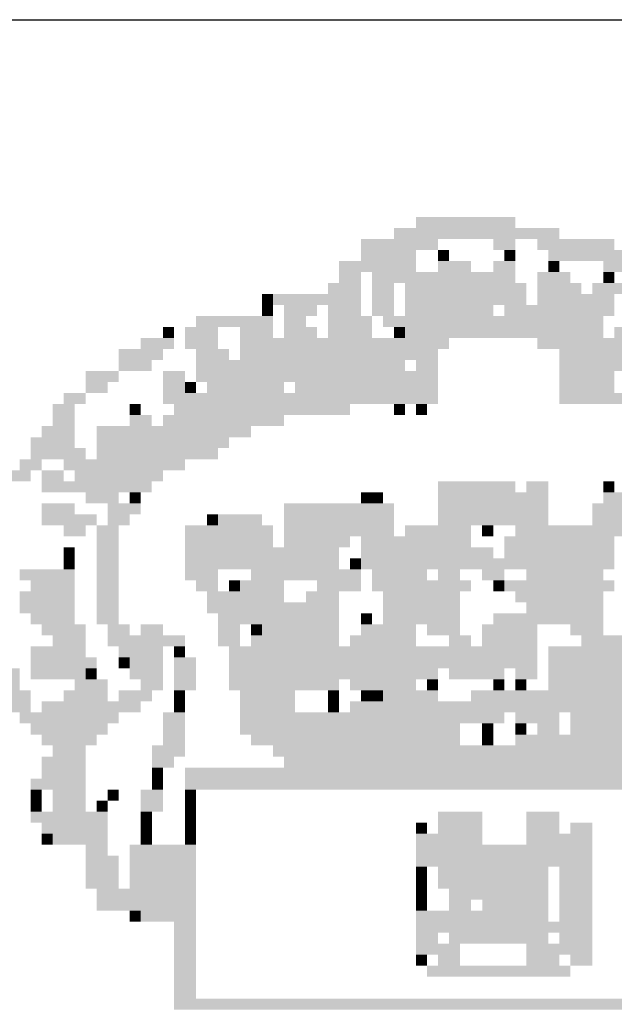
# Model space of a CAD drawing. Extents: x 340046 to 356180, y 3331148 to 3357831.
# Drawn here: x 354059 to 354074, y 3357230 to 3357256 of the extents above; entities that cross this region are included whole.
import ezdxf

# ---------------------------------------------------------------- set-up
doc = ezdxf.new("R2010")
doc.units = 0
doc.header["$LTSCALE"] = 10
doc.header["$MEASUREMENT"] = 0
doc.linetypes.add('LIN0', pattern=[0])
doc.layers.add('AMBI_PERFIL', color=2, linetype='LIN0')
doc.layers.add('AMBI_SELOLING', color=9, linetype='CONTINUOUS')

msp = doc.modelspace()

# ---------------------------------------------------------------- linework, layer by layer
at = {"layer": 'AMBI_PERFIL', "color": 40}
for points in [[(354069.036, 3357250.879), (354070.206, 3357250.879), (354069.036, 3357250.587), (354070.206, 3357250.587)], [(354070.206, 3357250.879), (354071.669, 3357250.879), (354070.206, 3357250.587), (354071.669, 3357250.587)], [(354068.451, 3357250.587), (354072.84, 3357250.587), (354068.451, 3357250.294), (354072.84, 3357250.294)], [(354067.573, 3357250.294), (354069.621, 3357250.294), (354067.573, 3357250.002), (354069.621, 3357250.002)], [(354071.084, 3357250.294), (354071.669, 3357250.294), (354071.084, 3357250.002), (354071.669, 3357250.002)], [(354072.254, 3357250.294), (354074.303, 3357250.294), (354072.254, 3357250.002), (354074.303, 3357250.002)], [(354067.573, 3357250.002), (354069.036, 3357250.002), (354067.573, 3357249.709), (354069.036, 3357249.709)], [(354069.621, 3357250.002), (354069.914, 3357250.002), (354069.621, 3357249.709), (354069.914, 3357249.709)], [(354071.377, 3357250.002), (354071.669, 3357250.002), (354071.377, 3357249.709), (354071.669, 3357249.709)], [(354072.547, 3357250.002), (354074.595, 3357250.002), (354072.547, 3357249.709), (354074.595, 3357249.709)], [(354066.988, 3357249.709), (354069.036, 3357249.709), (354066.988, 3357249.416), (354069.036, 3357249.416)], [(354069.621, 3357249.709), (354070.499, 3357249.709), (354069.621, 3357249.416), (354070.499, 3357249.416)], [(354071.084, 3357249.709), (354071.669, 3357249.709), (354071.084, 3357249.416), (354071.669, 3357249.416)], [(354072.547, 3357249.709), (354072.84, 3357249.709), (354072.547, 3357249.416), (354072.84, 3357249.416)], [(354074.01, 3357249.709), (354074.888, 3357249.709), (354074.01, 3357249.416), (354074.888, 3357249.416)], [(354066.988, 3357249.416), (354067.573, 3357249.416), (354066.988, 3357249.124), (354067.573, 3357249.124)], [(354067.865, 3357249.416), (354071.669, 3357249.416), (354067.865, 3357249.124), (354071.669, 3357249.124)], [(354072.254, 3357249.416), (354073.132, 3357249.416), (354072.254, 3357249.124), (354073.132, 3357249.124)], [(354074.01, 3357249.416), (354074.303, 3357249.416), (354074.01, 3357249.124), (354074.303, 3357249.124)], [(354066.695, 3357249.124), (354067.573, 3357249.124), (354066.695, 3357248.831), (354067.573, 3357248.831)], [(354067.865, 3357249.124), (354068.451, 3357249.124), (354067.865, 3357248.831), (354068.451, 3357248.831)], [(354068.743, 3357249.124), (354071.962, 3357249.124), (354068.743, 3357248.831), (354071.962, 3357248.831)], [(354072.254, 3357249.124), (354073.425, 3357249.124), (354072.254, 3357248.831), (354073.425, 3357248.831)], [(354073.717, 3357249.124), (354074.595, 3357249.124), (354073.717, 3357248.831), (354074.595, 3357248.831)], [(354064.939, 3357248.831), (354065.232, 3357248.831), (354064.939, 3357248.539), (354065.232, 3357248.539)], [(354065.232, 3357248.831), (354067.573, 3357248.831), (354065.232, 3357248.539), (354067.573, 3357248.539)], [(354067.865, 3357248.831), (354068.451, 3357248.831), (354067.865, 3357248.539), (354068.451, 3357248.539)], [(354068.743, 3357248.831), (354071.962, 3357248.831), (354068.743, 3357248.539), (354071.962, 3357248.539)], [(354072.254, 3357248.831), (354074.303, 3357248.831), (354072.254, 3357248.539), (354074.303, 3357248.539)], [(354064.939, 3357248.539), (354065.232, 3357248.539), (354064.939, 3357248.246), (354065.232, 3357248.246)], [(354065.525, 3357248.539), (354066.402, 3357248.539), (354065.525, 3357248.246), (354066.402, 3357248.246)], [(354066.695, 3357248.539), (354067.573, 3357248.539), (354066.695, 3357248.246), (354067.573, 3357248.246)], [(354067.865, 3357248.539), (354068.451, 3357248.539), (354067.865, 3357248.246), (354068.451, 3357248.246)], [(354068.743, 3357248.539), (354071.084, 3357248.539), (354068.743, 3357248.246), (354071.084, 3357248.246)], [(354071.377, 3357248.539), (354074.303, 3357248.539), (354071.377, 3357248.246), (354074.303, 3357248.246)], [(354063.184, 3357248.246), (354065.232, 3357248.246), (354063.184, 3357247.953), (354065.232, 3357247.953)], [(354065.525, 3357248.246), (354066.11, 3357248.246), (354065.525, 3357247.953), (354066.11, 3357247.953)], [(354066.695, 3357248.246), (354067.865, 3357248.246), (354066.695, 3357247.953), (354067.865, 3357247.953)], [(354068.158, 3357248.246), (354071.084, 3357248.246), (354068.158, 3357247.953), (354071.084, 3357247.953)], [(354071.084, 3357248.246), (354074.01, 3357248.246), (354071.084, 3357247.953), (354074.01, 3357247.953)], [(354062.306, 3357247.953), (354062.599, 3357247.953), (354062.306, 3357247.661), (354062.599, 3357247.661)], [(354062.891, 3357247.953), (354063.769, 3357247.953), (354062.891, 3357247.661), (354063.769, 3357247.661)], [(354064.354, 3357247.953), (354065.232, 3357247.953), (354064.354, 3357247.661), (354065.232, 3357247.661)], [(354065.525, 3357247.953), (354066.402, 3357247.953), (354065.525, 3357247.661), (354066.402, 3357247.661)], [(354066.695, 3357247.953), (354067.865, 3357247.953), (354066.695, 3357247.661), (354067.865, 3357247.661)], [(354068.451, 3357247.953), (354068.743, 3357247.953), (354068.451, 3357247.661), (354068.743, 3357247.661)], [(354068.743, 3357247.953), (354074.01, 3357247.953), (354068.743, 3357247.661), (354074.01, 3357247.661)], [(354074.303, 3357247.953), (354075.473, 3357247.953), (354074.303, 3357247.661), (354075.473, 3357247.661)], [(354061.721, 3357247.661), (354062.599, 3357247.661), (354061.721, 3357247.368), (354062.599, 3357247.368)], [(354062.891, 3357247.661), (354063.769, 3357247.661), (354062.891, 3357247.368), (354063.769, 3357247.368)], [(354064.354, 3357247.661), (354069.914, 3357247.661), (354064.354, 3357247.368), (354069.914, 3357247.368)], [(354072.254, 3357247.661), (354076.936, 3357247.661), (354072.254, 3357247.368), (354076.936, 3357247.368)], [(354061.136, 3357247.368), (354062.306, 3357247.368), (354061.136, 3357247.076), (354062.306, 3357247.076)], [(354063.184, 3357247.368), (354064.062, 3357247.368), (354063.184, 3357247.076), (354064.062, 3357247.076)], [(354064.354, 3357247.368), (354069.621, 3357247.368), (354064.354, 3357247.076), (354069.621, 3357247.076)], [(354072.84, 3357247.368), (354076.643, 3357247.368), (354072.84, 3357247.076), (354076.643, 3357247.076)], [(354061.136, 3357247.076), (354062.013, 3357247.076), (354061.136, 3357246.783), (354062.013, 3357246.783)], [(354063.184, 3357247.076), (354068.743, 3357247.076), (354063.184, 3357246.783), (354068.743, 3357246.783)], [(354069.036, 3357247.076), (354069.621, 3357247.076), (354069.036, 3357246.783), (354069.621, 3357246.783)], [(354072.84, 3357247.076), (354074.595, 3357247.076), (354072.84, 3357246.783), (354074.595, 3357246.783)], [(354060.258, 3357246.783), (354061.136, 3357246.783), (354060.258, 3357246.49), (354061.136, 3357246.49)], [(354062.306, 3357246.783), (354062.891, 3357246.783), (354062.306, 3357246.49), (354062.891, 3357246.49)], [(354063.184, 3357246.783), (354069.621, 3357246.783), (354063.184, 3357246.49), (354069.621, 3357246.49)], [(354072.84, 3357246.783), (354074.303, 3357246.783), (354072.84, 3357246.49), (354074.303, 3357246.49)], [(354060.258, 3357246.49), (354060.843, 3357246.49), (354060.258, 3357246.198), (354060.843, 3357246.198)], [(354062.306, 3357246.49), (354062.891, 3357246.49), (354062.306, 3357246.198), (354062.891, 3357246.198)], [(354062.891, 3357246.49), (354063.184, 3357246.49), (354062.891, 3357246.198), (354063.184, 3357246.198)], [(354063.476, 3357246.49), (354065.525, 3357246.49), (354063.476, 3357246.198), (354065.525, 3357246.198)], [(354065.817, 3357246.49), (354069.621, 3357246.49), (354065.817, 3357246.198), (354069.621, 3357246.198)], [(354072.84, 3357246.49), (354074.303, 3357246.49), (354072.84, 3357246.198), (354074.303, 3357246.198)], [(354059.673, 3357246.198), (354060.258, 3357246.198), (354059.673, 3357245.905), (354060.258, 3357245.905)], [(354062.306, 3357246.198), (354069.621, 3357246.198), (354062.306, 3357245.905), (354069.621, 3357245.905)], [(354072.84, 3357246.198), (354077.521, 3357246.198), (354072.84, 3357245.905), (354077.521, 3357245.905)], [(354059.38, 3357245.905), (354059.965, 3357245.905), (354059.38, 3357245.613), (354059.965, 3357245.613)], [(354061.428, 3357245.905), (354061.721, 3357245.905), (354061.428, 3357245.613), (354061.721, 3357245.613)], [(354062.599, 3357245.905), (354064.354, 3357245.905), (354062.599, 3357245.613), (354064.354, 3357245.613)], [(354064.354, 3357245.905), (354067.28, 3357245.905), (354064.354, 3357245.613), (354067.28, 3357245.613)], [(354068.451, 3357245.905), (354068.743, 3357245.905), (354068.451, 3357245.613), (354068.743, 3357245.613)], [(354069.036, 3357245.905), (354069.328, 3357245.905), (354069.036, 3357245.613), (354069.328, 3357245.613)], [(354059.38, 3357245.613), (354059.965, 3357245.613), (354059.38, 3357245.32), (354059.965, 3357245.32)], [(354061.428, 3357245.613), (354062.013, 3357245.613), (354061.428, 3357245.32), (354062.013, 3357245.32)], [(354062.306, 3357245.613), (354065.525, 3357245.613), (354062.306, 3357245.32), (354065.525, 3357245.32)], [(354059.087, 3357245.32), (354059.965, 3357245.32), (354059.087, 3357245.027), (354059.965, 3357245.027)], [(354060.55, 3357245.32), (354064.647, 3357245.32), (354060.55, 3357245.027), (354064.647, 3357245.027)], [(354058.795, 3357245.027), (354059.965, 3357245.027), (354058.795, 3357244.735), (354059.965, 3357244.735)], [(354060.55, 3357245.027), (354064.062, 3357245.027), (354060.55, 3357244.735), (354064.062, 3357244.735)], [(354058.795, 3357244.735), (354060.258, 3357244.735), (354058.795, 3357244.442), (354060.258, 3357244.442)], [(354060.55, 3357244.735), (354063.769, 3357244.735), (354060.55, 3357244.442), (354063.769, 3357244.442)], [(354058.502, 3357244.442), (354059.087, 3357244.442), (354058.502, 3357244.15), (354059.087, 3357244.15)], [(354059.673, 3357244.442), (354062.891, 3357244.442), (354059.673, 3357244.15), (354062.891, 3357244.15)], [(354058.21, 3357244.15), (354058.795, 3357244.15), (354058.21, 3357243.857), (354058.795, 3357243.857)], [(354059.087, 3357244.15), (354059.673, 3357244.15), (354059.087, 3357243.857), (354059.673, 3357243.857)], [(354059.965, 3357244.15), (354061.721, 3357244.15), (354059.965, 3357243.857), (354061.721, 3357243.857)], [(354061.721, 3357244.15), (354062.306, 3357244.15), (354061.721, 3357243.857), (354062.306, 3357243.857)], [(354059.087, 3357243.857), (354061.136, 3357243.857), (354059.087, 3357243.564), (354061.136, 3357243.564)], [(354061.136, 3357243.857), (354062.013, 3357243.857), (354061.136, 3357243.564), (354062.013, 3357243.564)], [(354069.621, 3357243.857), (354070.791, 3357243.857), (354069.621, 3357243.564), (354070.791, 3357243.564)], [(354070.791, 3357243.857), (354071.669, 3357243.857), (354070.791, 3357243.564), (354071.669, 3357243.564)], [(354071.962, 3357243.857), (354072.547, 3357243.857), (354071.962, 3357243.564), (354072.547, 3357243.564)], [(354074.01, 3357243.857), (354074.303, 3357243.857), (354074.01, 3357243.564), (354074.303, 3357243.564)], [(354060.258, 3357243.564), (354061.136, 3357243.564), (354060.258, 3357243.272), (354061.136, 3357243.272)], [(354061.428, 3357243.564), (354061.721, 3357243.564), (354061.428, 3357243.272), (354061.721, 3357243.272)], [(354067.573, 3357243.564), (354067.865, 3357243.564), (354067.573, 3357243.272), (354067.865, 3357243.272)], [(354067.865, 3357243.564), (354068.158, 3357243.564), (354067.865, 3357243.272), (354068.158, 3357243.272)], [(354069.621, 3357243.564), (354072.547, 3357243.564), (354069.621, 3357243.272), (354072.547, 3357243.272)], [(354074.01, 3357243.564), (354075.766, 3357243.564), (354074.01, 3357243.272), (354075.766, 3357243.272)], [(354059.087, 3357243.272), (354059.965, 3357243.272), (354059.087, 3357242.979), (354059.965, 3357242.979)], [(354060.843, 3357243.272), (354061.721, 3357243.272), (354060.843, 3357242.979), (354061.721, 3357242.979)], [(354065.525, 3357243.272), (354068.451, 3357243.272), (354065.525, 3357242.979), (354068.451, 3357242.979)], [(354069.621, 3357243.272), (354072.547, 3357243.272), (354069.621, 3357242.979), (354072.547, 3357242.979)], [(354073.717, 3357243.272), (354076.351, 3357243.272), (354073.717, 3357242.979), (354076.351, 3357242.979)], [(354059.087, 3357242.979), (354060.55, 3357242.979), (354059.087, 3357242.687), (354060.55, 3357242.687)], [(354060.843, 3357242.979), (354061.428, 3357242.979), (354060.843, 3357242.687), (354061.428, 3357242.687)], [(354063.476, 3357242.979), (354063.769, 3357242.979), (354063.476, 3357242.687), (354063.769, 3357242.687)], [(354063.769, 3357242.979), (354064.939, 3357242.979), (354063.769, 3357242.687), (354064.939, 3357242.687)], [(354065.525, 3357242.979), (354068.451, 3357242.979), (354065.525, 3357242.687), (354068.451, 3357242.687)], [(354069.621, 3357242.979), (354072.547, 3357242.979), (354069.621, 3357242.687), (354072.547, 3357242.687)], [(354073.717, 3357242.979), (354076.351, 3357242.979), (354073.717, 3357242.687), (354076.351, 3357242.687)], [(354059.673, 3357242.687), (354060.258, 3357242.687), (354059.673, 3357242.394), (354060.258, 3357242.394)], [(354060.55, 3357242.687), (354061.136, 3357242.687), (354060.55, 3357242.394), (354061.136, 3357242.394)], [(354062.891, 3357242.687), (354065.232, 3357242.687), (354062.891, 3357242.394), (354065.232, 3357242.394)], [(354065.525, 3357242.687), (354068.451, 3357242.687), (354065.525, 3357242.394), (354068.451, 3357242.394)], [(354068.743, 3357242.687), (354070.499, 3357242.687), (354068.743, 3357242.394), (354070.499, 3357242.394)], [(354070.791, 3357242.687), (354071.084, 3357242.687), (354070.791, 3357242.394), (354071.084, 3357242.394)], [(354071.669, 3357242.687), (354076.351, 3357242.687), (354071.669, 3357242.394), (354076.351, 3357242.394)], [(354060.55, 3357242.394), (354061.136, 3357242.394), (354060.55, 3357242.101), (354061.136, 3357242.101)], [(354062.891, 3357242.394), (354065.232, 3357242.394), (354062.891, 3357242.101), (354065.232, 3357242.101)], [(354065.525, 3357242.394), (354067.28, 3357242.394), (354065.525, 3357242.101), (354067.28, 3357242.101)], [(354067.573, 3357242.394), (354070.499, 3357242.394), (354067.573, 3357242.101), (354070.499, 3357242.101)], [(354071.377, 3357242.394), (354074.303, 3357242.394), (354071.377, 3357242.101), (354074.303, 3357242.101)], [(354059.673, 3357242.101), (354059.965, 3357242.101), (354059.673, 3357241.809), (354059.965, 3357241.809)], [(354060.55, 3357242.101), (354061.136, 3357242.101), (354060.55, 3357241.809), (354061.136, 3357241.809)], [(354062.891, 3357242.101), (354065.525, 3357242.101), (354062.891, 3357241.809), (354065.525, 3357241.809)], [(354065.525, 3357242.101), (354066.988, 3357242.101), (354065.525, 3357241.809), (354066.988, 3357241.809)], [(354067.573, 3357242.101), (354071.084, 3357242.101), (354067.573, 3357241.809), (354071.084, 3357241.809)], [(354071.377, 3357242.101), (354074.303, 3357242.101), (354071.377, 3357241.809), (354074.303, 3357241.809)], [(354059.673, 3357241.809), (354059.965, 3357241.809), (354059.673, 3357241.516), (354059.965, 3357241.516)], [(354060.55, 3357241.809), (354061.136, 3357241.809), (354060.55, 3357241.516), (354061.136, 3357241.516)], [(354062.891, 3357241.809), (354066.988, 3357241.809), (354062.891, 3357241.516), (354066.988, 3357241.516)], [(354067.28, 3357241.809), (354067.573, 3357241.809), (354067.28, 3357241.516), (354067.573, 3357241.516)], [(354067.573, 3357241.809), (354069.036, 3357241.809), (354067.573, 3357241.516), (354069.036, 3357241.516)], [(354069.036, 3357241.809), (354074.303, 3357241.809), (354069.036, 3357241.516), (354074.303, 3357241.516)], [(354058.502, 3357241.516), (354059.965, 3357241.516), (354058.502, 3357241.224), (354059.965, 3357241.224)], [(354060.55, 3357241.516), (354061.136, 3357241.516), (354060.55, 3357241.224), (354061.136, 3357241.224)], [(354062.891, 3357241.516), (354063.769, 3357241.516), (354062.891, 3357241.224), (354063.769, 3357241.224)], [(354064.647, 3357241.516), (354067.573, 3357241.516), (354064.647, 3357241.224), (354067.573, 3357241.224)], [(354067.865, 3357241.516), (354068.743, 3357241.516), (354067.865, 3357241.224), (354068.743, 3357241.224)], [(354068.743, 3357241.516), (354069.328, 3357241.516), (354068.743, 3357241.224), (354069.328, 3357241.224)], [(354069.621, 3357241.516), (354070.206, 3357241.516), (354069.621, 3357241.224), (354070.206, 3357241.224)], [(354070.791, 3357241.516), (354071.377, 3357241.516), (354070.791, 3357241.224), (354071.377, 3357241.224)], [(354071.962, 3357241.516), (354072.547, 3357241.516), (354071.962, 3357241.224), (354072.547, 3357241.224)], [(354072.547, 3357241.516), (354074.01, 3357241.516), (354072.547, 3357241.224), (354074.01, 3357241.224)], [(354058.795, 3357241.224), (354059.965, 3357241.224), (354058.795, 3357240.931), (354059.965, 3357240.931)], [(354060.55, 3357241.224), (354061.136, 3357241.224), (354060.55, 3357240.931), (354061.136, 3357240.931)], [(354063.184, 3357241.224), (354063.769, 3357241.224), (354063.184, 3357240.931), (354063.769, 3357240.931)], [(354064.062, 3357241.224), (354064.354, 3357241.224), (354064.062, 3357240.931), (354064.354, 3357240.931)], [(354064.354, 3357241.224), (354065.525, 3357241.224), (354064.354, 3357240.931), (354065.525, 3357240.931)], [(354066.403, 3357241.224), (354067.573, 3357241.224), (354066.403, 3357240.931), (354067.573, 3357240.931)], [(354067.865, 3357241.224), (354070.499, 3357241.224), (354067.865, 3357240.931), (354070.499, 3357240.931)], [(354071.084, 3357241.224), (354071.377, 3357241.224), (354071.084, 3357240.931), (354071.377, 3357240.931)], [(354071.377, 3357241.224), (354074.303, 3357241.224), (354071.377, 3357240.931), (354074.303, 3357240.931)], [(354058.502, 3357240.931), (354059.965, 3357240.931), (354058.502, 3357240.638), (354059.965, 3357240.638)], [(354060.55, 3357240.931), (354061.136, 3357240.931), (354060.55, 3357240.638), (354061.136, 3357240.638)], [(354063.477, 3357240.931), (354065.525, 3357240.931), (354063.477, 3357240.638), (354065.525, 3357240.638)], [(354066.11, 3357240.931), (354066.988, 3357240.931), (354066.11, 3357240.638), (354066.988, 3357240.638)], [(354068.158, 3357240.931), (354070.206, 3357240.931), (354068.158, 3357240.638), (354070.206, 3357240.638)], [(354071.669, 3357240.931), (354074.01, 3357240.931), (354071.669, 3357240.638), (354074.01, 3357240.638)], [(354058.502, 3357240.638), (354059.965, 3357240.638), (354058.502, 3357240.346), (354059.965, 3357240.346)], [(354060.55, 3357240.638), (354061.136, 3357240.638), (354060.55, 3357240.346), (354061.136, 3357240.346)], [(354063.477, 3357240.638), (354066.988, 3357240.638), (354063.477, 3357240.346), (354066.988, 3357240.346)], [(354068.158, 3357240.638), (354069.036, 3357240.638), (354068.158, 3357240.346), (354069.036, 3357240.346)], [(354069.036, 3357240.638), (354070.206, 3357240.638), (354069.036, 3357240.346), (354070.206, 3357240.346)], [(354071.962, 3357240.638), (354074.01, 3357240.638), (354071.962, 3357240.346), (354074.01, 3357240.346)], [(354058.795, 3357240.346), (354059.965, 3357240.346), (354058.795, 3357240.053), (354059.965, 3357240.053)], [(354060.55, 3357240.346), (354061.136, 3357240.346), (354060.55, 3357240.053), (354061.136, 3357240.053)], [(354063.769, 3357240.346), (354066.403, 3357240.346), (354063.769, 3357240.053), (354066.403, 3357240.053)], [(354066.403, 3357240.346), (354066.988, 3357240.346), (354066.403, 3357240.053), (354066.988, 3357240.053)], [(354067.573, 3357240.346), (354067.865, 3357240.346), (354067.573, 3357240.053), (354067.865, 3357240.053)], [(354068.158, 3357240.346), (354070.206, 3357240.346), (354068.158, 3357240.053), (354070.206, 3357240.053)], [(354071.084, 3357240.346), (354074.01, 3357240.346), (354071.084, 3357240.053), (354074.01, 3357240.053)], [(354059.088, 3357240.053), (354060.258, 3357240.053), (354059.088, 3357239.761), (354060.258, 3357239.761)], [(354060.843, 3357240.053), (354061.428, 3357240.053), (354060.843, 3357239.761), (354061.428, 3357239.761)], [(354061.721, 3357240.053), (354062.306, 3357240.053), (354061.721, 3357239.761), (354062.306, 3357239.761)], [(354063.769, 3357240.053), (354064.354, 3357240.053), (354063.769, 3357239.761), (354064.354, 3357239.761)], [(354064.647, 3357240.053), (354064.94, 3357240.053), (354064.647, 3357239.761), (354064.94, 3357239.761)], [(354064.94, 3357240.053), (354066.988, 3357240.053), (354064.94, 3357239.761), (354066.988, 3357239.761)], [(354067.573, 3357240.053), (354069.036, 3357240.053), (354067.573, 3357239.761), (354069.036, 3357239.761)], [(354069.328, 3357240.053), (354070.206, 3357240.053), (354069.328, 3357239.761), (354070.206, 3357239.761)], [(354070.791, 3357240.053), (354072.254, 3357240.053), (354070.791, 3357239.761), (354072.254, 3357239.761)], [(354073.132, 3357240.053), (354074.01, 3357240.053), (354073.132, 3357239.761), (354074.01, 3357239.761)], [(354059.38, 3357239.761), (354060.258, 3357239.761), (354059.38, 3357239.468), (354060.258, 3357239.468)], [(354060.843, 3357239.761), (354062.891, 3357239.761), (354060.843, 3357239.468), (354062.891, 3357239.468)], [(354063.769, 3357239.761), (354064.354, 3357239.761), (354063.769, 3357239.468), (354064.354, 3357239.468)], [(354064.647, 3357239.761), (354065.232, 3357239.761), (354064.647, 3357239.468), (354065.232, 3357239.468)], [(354065.232, 3357239.761), (354066.988, 3357239.761), (354065.232, 3357239.468), (354066.988, 3357239.468)], [(354067.28, 3357239.761), (354069.036, 3357239.761), (354067.28, 3357239.468), (354069.036, 3357239.468)], [(354069.914, 3357239.761), (354070.499, 3357239.761), (354069.914, 3357239.468), (354070.499, 3357239.468)], [(354070.791, 3357239.761), (354072.254, 3357239.761), (354070.791, 3357239.468), (354072.254, 3357239.468)], [(354073.425, 3357239.761), (354074.01, 3357239.761), (354073.425, 3357239.468), (354074.01, 3357239.468)], [(354074.01, 3357239.761), (354075.473, 3357239.761), (354074.01, 3357239.468), (354075.473, 3357239.468)], [(354058.795, 3357239.468), (354060.258, 3357239.468), (354058.795, 3357239.175), (354060.258, 3357239.175)], [(354061.136, 3357239.468), (354062.306, 3357239.468), (354061.136, 3357239.175), (354062.306, 3357239.175)], [(354062.599, 3357239.468), (354062.891, 3357239.468), (354062.599, 3357239.175), (354062.891, 3357239.175)], [(354064.062, 3357239.468), (354072.254, 3357239.468), (354064.062, 3357239.175), (354072.254, 3357239.175)], [(354072.547, 3357239.468), (354078.692, 3357239.468), (354072.547, 3357239.175), (354078.692, 3357239.175)], [(354058.795, 3357239.175), (354060.55, 3357239.175), (354058.795, 3357238.883), (354060.55, 3357238.883)], [(354061.136, 3357239.175), (354061.428, 3357239.175), (354061.136, 3357238.883), (354061.428, 3357238.883)], [(354061.428, 3357239.175), (354062.306, 3357239.175), (354061.428, 3357238.883), (354062.306, 3357238.883)], [(354062.599, 3357239.175), (354063.184, 3357239.175), (354062.599, 3357238.883), (354063.184, 3357238.883)], [(354064.062, 3357239.175), (354072.254, 3357239.175), (354064.062, 3357238.883), (354072.254, 3357238.883)], [(354072.547, 3357239.175), (354078.692, 3357239.175), (354072.547, 3357238.883), (354078.692, 3357238.883)], [(354057.625, 3357238.883), (354058.502, 3357238.883), (354057.625, 3357238.59), (354058.502, 3357238.59)], [(354058.795, 3357238.883), (354060.258, 3357238.883), (354058.795, 3357238.59), (354060.258, 3357238.59)], [(354060.258, 3357238.883), (354060.55, 3357238.883), (354060.258, 3357238.59), (354060.55, 3357238.59)], [(354061.428, 3357238.883), (354062.306, 3357238.883), (354061.428, 3357238.59), (354062.306, 3357238.59)], [(354062.599, 3357238.883), (354063.184, 3357238.883), (354062.599, 3357238.59), (354063.184, 3357238.59)], [(354064.062, 3357238.883), (354069.621, 3357238.883), (354064.062, 3357238.59), (354069.621, 3357238.59)], [(354069.914, 3357238.883), (354070.791, 3357238.883), (354069.914, 3357238.59), (354070.791, 3357238.59)], [(354070.791, 3357238.883), (354071.377, 3357238.883), (354070.791, 3357238.59), (354071.377, 3357238.59)], [(354071.669, 3357238.883), (354072.254, 3357238.883), (354071.669, 3357238.59), (354072.254, 3357238.59)], [(354072.547, 3357238.883), (354078.399, 3357238.883), (354072.547, 3357238.59), (354078.399, 3357238.59)], [(354057.917, 3357238.59), (354058.502, 3357238.59), (354057.917, 3357238.298), (354058.502, 3357238.298)], [(354059.965, 3357238.59), (354060.843, 3357238.59), (354059.965, 3357238.298), (354060.843, 3357238.298)], [(354061.721, 3357238.59), (354062.306, 3357238.59), (354061.721, 3357238.298), (354062.306, 3357238.298)], [(354062.599, 3357238.59), (354063.184, 3357238.59), (354062.599, 3357238.298), (354063.184, 3357238.298)], [(354064.062, 3357238.59), (354066.988, 3357238.59), (354064.062, 3357238.298), (354066.988, 3357238.298)], [(354067.28, 3357238.59), (354068.158, 3357238.59), (354067.28, 3357238.298), (354068.158, 3357238.298)], [(354068.158, 3357238.59), (354069.036, 3357238.59), (354068.158, 3357238.298), (354069.036, 3357238.298)], [(354069.328, 3357238.59), (354069.621, 3357238.59), (354069.328, 3357238.298), (354069.621, 3357238.298)], [(354071.084, 3357238.59), (354071.377, 3357238.59), (354071.084, 3357238.298), (354071.377, 3357238.298)], [(354071.669, 3357238.59), (354071.962, 3357238.59), (354071.669, 3357238.298), (354071.962, 3357238.298)], [(354072.547, 3357238.59), (354076.058, 3357238.59), (354072.547, 3357238.298), (354076.058, 3357238.298)], [(354058.21, 3357238.298), (354058.795, 3357238.298), (354058.21, 3357238.005), (354058.795, 3357238.005)], [(354059.673, 3357238.298), (354060.843, 3357238.298), (354059.673, 3357238.005), (354060.843, 3357238.005)], [(354061.136, 3357238.298), (354062.014, 3357238.298), (354061.136, 3357238.005), (354062.014, 3357238.005)], [(354062.599, 3357238.298), (354062.891, 3357238.298), (354062.599, 3357238.005), (354062.891, 3357238.005)], [(354064.354, 3357238.298), (354065.817, 3357238.298), (354064.354, 3357238.005), (354065.817, 3357238.005)], [(354066.695, 3357238.298), (354066.988, 3357238.298), (354066.695, 3357238.005), (354066.988, 3357238.005)], [(354067.573, 3357238.298), (354067.866, 3357238.298), (354067.573, 3357238.005), (354067.866, 3357238.005)], [(354067.866, 3357238.298), (354068.158, 3357238.298), (354067.866, 3357238.005), (354068.158, 3357238.005)], [(354068.158, 3357238.298), (354069.621, 3357238.298), (354068.158, 3357238.005), (354069.621, 3357238.005)], [(354070.499, 3357238.298), (354076.058, 3357238.298), (354070.499, 3357238.005), (354076.058, 3357238.005)], [(354058.21, 3357238.005), (354058.795, 3357238.005), (354058.21, 3357237.712), (354058.795, 3357237.712)], [(354059.088, 3357238.005), (354061.721, 3357238.005), (354059.088, 3357237.712), (354061.721, 3357237.712)], [(354062.599, 3357238.005), (354062.891, 3357238.005), (354062.599, 3357237.712), (354062.891, 3357237.712)], [(354064.354, 3357238.005), (354065.817, 3357238.005), (354064.354, 3357237.712), (354065.817, 3357237.712)], [(354066.695, 3357238.005), (354066.988, 3357238.005), (354066.695, 3357237.712), (354066.988, 3357237.712)], [(354067.28, 3357238.005), (354076.936, 3357238.005), (354067.28, 3357237.712), (354076.936, 3357237.712)], [(354058.502, 3357237.712), (354061.136, 3357237.712), (354058.502, 3357237.42), (354061.136, 3357237.42)], [(354062.306, 3357237.712), (354062.891, 3357237.712), (354062.306, 3357237.42), (354062.891, 3357237.42)], [(354064.354, 3357237.712), (354071.377, 3357237.712), (354064.354, 3357237.42), (354071.377, 3357237.42)], [(354071.669, 3357237.712), (354072.254, 3357237.712), (354071.669, 3357237.42), (354072.254, 3357237.42)], [(354072.254, 3357237.712), (354072.84, 3357237.712), (354072.254, 3357237.42), (354072.84, 3357237.42)], [(354073.132, 3357237.712), (354078.399, 3357237.712), (354073.132, 3357237.42), (354078.399, 3357237.42)], [(354058.795, 3357237.42), (354060.843, 3357237.42), (354058.795, 3357237.127), (354060.843, 3357237.127)], [(354062.306, 3357237.42), (354062.891, 3357237.42), (354062.306, 3357237.127), (354062.891, 3357237.127)], [(354064.354, 3357237.42), (354070.206, 3357237.42), (354064.354, 3357237.127), (354070.206, 3357237.127)], [(354070.791, 3357237.42), (354071.084, 3357237.42), (354070.791, 3357237.127), (354071.084, 3357237.127)], [(354071.669, 3357237.42), (354071.962, 3357237.42), (354071.669, 3357237.127), (354071.962, 3357237.127)], [(354072.254, 3357237.42), (354072.84, 3357237.42), (354072.254, 3357237.127), (354072.84, 3357237.127)], [(354073.132, 3357237.42), (354078.399, 3357237.42), (354073.132, 3357237.127), (354078.399, 3357237.127)], [(354059.088, 3357237.127), (354060.551, 3357237.127), (354059.088, 3357236.835), (354060.551, 3357236.835)], [(354062.306, 3357237.127), (354062.891, 3357237.127), (354062.306, 3357236.835), (354062.891, 3357236.835)], [(354064.647, 3357237.127), (354070.206, 3357237.127), (354064.647, 3357236.835), (354070.206, 3357236.835)], [(354070.791, 3357237.127), (354071.084, 3357237.127), (354070.791, 3357236.835), (354071.084, 3357236.835)], [(354071.669, 3357237.127), (354072.84, 3357237.127), (354071.669, 3357236.835), (354072.84, 3357236.835)], [(354072.84, 3357237.127), (354077.814, 3357237.127), (354072.84, 3357236.835), (354077.814, 3357236.835)], [(354059.38, 3357236.835), (354060.258, 3357236.835), (354059.38, 3357236.542), (354060.258, 3357236.542)], [(354062.014, 3357236.835), (354062.891, 3357236.835), (354062.014, 3357236.542), (354062.891, 3357236.542)], [(354065.232, 3357236.835), (354077.229, 3357236.835), (354065.232, 3357236.542), (354077.229, 3357236.542)], [(354059.088, 3357236.542), (354060.258, 3357236.542), (354059.088, 3357236.249), (354060.258, 3357236.249)], [(354062.014, 3357236.542), (354062.599, 3357236.542), (354062.014, 3357236.249), (354062.599, 3357236.249)], [(354065.525, 3357236.542), (354076.936, 3357236.542), (354065.525, 3357236.249), (354076.936, 3357236.249)], [(354059.088, 3357236.249), (354060.258, 3357236.249), (354059.088, 3357235.957), (354060.258, 3357235.957)], [(354062.014, 3357236.249), (354062.306, 3357236.249), (354062.014, 3357235.957), (354062.306, 3357235.957)], [(354062.891, 3357236.249), (354080.447, 3357236.25), (354062.891, 3357235.957), (354080.447, 3357235.957)], [(354058.795, 3357235.957), (354060.258, 3357235.957), (354058.795, 3357235.664), (354060.258, 3357235.664)], [(354062.014, 3357235.957), (354062.306, 3357235.957), (354062.014, 3357235.664), (354062.306, 3357235.664)], [(354062.891, 3357235.957), (354080.447, 3357235.957), (354062.891, 3357235.664), (354080.447, 3357235.664)], [(354058.795, 3357235.664), (354059.088, 3357235.664), (354058.795, 3357235.372), (354059.088, 3357235.372)], [(354059.38, 3357235.664), (354060.258, 3357235.664), (354059.38, 3357235.372), (354060.258, 3357235.372)], [(354060.843, 3357235.664), (354061.136, 3357235.664), (354060.843, 3357235.372), (354061.136, 3357235.372)], [(354061.721, 3357235.664), (354062.306, 3357235.664), (354061.721, 3357235.372), (354062.306, 3357235.372)], [(354062.891, 3357235.664), (354063.184, 3357235.664), (354062.891, 3357235.372), (354063.184, 3357235.372)], [(354058.795, 3357235.372), (354059.088, 3357235.372), (354058.795, 3357235.079), (354059.088, 3357235.079)], [(354059.38, 3357235.372), (354060.258, 3357235.372), (354059.38, 3357235.079), (354060.258, 3357235.079)], [(354060.551, 3357235.372), (354060.843, 3357235.372), (354060.551, 3357235.079), (354060.843, 3357235.079)], [(354061.721, 3357235.372), (354062.306, 3357235.372), (354061.721, 3357235.079), (354062.306, 3357235.079)], [(354062.891, 3357235.372), (354063.184, 3357235.372), (354062.891, 3357235.079), (354063.184, 3357235.079)], [(354058.795, 3357235.079), (354060.843, 3357235.079), (354058.795, 3357234.786), (354060.843, 3357234.786)], [(354061.721, 3357235.079), (354062.014, 3357235.079), (354061.721, 3357234.786), (354062.014, 3357234.786)], [(354062.891, 3357235.079), (354063.184, 3357235.079), (354062.891, 3357234.786), (354063.184, 3357234.786)], [(354069.621, 3357235.079), (354070.792, 3357235.079), (354069.621, 3357234.786), (354070.792, 3357234.786)], [(354071.962, 3357235.079), (354072.84, 3357235.079), (354071.962, 3357234.786), (354072.84, 3357234.786)], [(354059.088, 3357234.786), (354060.843, 3357234.786), (354059.088, 3357234.494), (354060.843, 3357234.494)], [(354061.721, 3357234.786), (354062.014, 3357234.786), (354061.721, 3357234.494), (354062.014, 3357234.494)], [(354062.891, 3357234.786), (354063.184, 3357234.786), (354062.891, 3357234.494), (354063.184, 3357234.494)], [(354069.036, 3357234.786), (354069.329, 3357234.786), (354069.036, 3357234.494), (354069.329, 3357234.494)], [(354069.621, 3357234.786), (354070.792, 3357234.786), (354069.621, 3357234.494), (354070.792, 3357234.494)], [(354071.962, 3357234.786), (354072.84, 3357234.786), (354071.962, 3357234.494), (354072.84, 3357234.494)], [(354073.132, 3357234.786), (354073.718, 3357234.786), (354073.132, 3357234.494), (354073.718, 3357234.494)], [(354059.088, 3357234.494), (354059.38, 3357234.494), (354059.088, 3357234.201), (354059.38, 3357234.201)], [(354059.38, 3357234.494), (354060.843, 3357234.494), (354059.38, 3357234.201), (354060.843, 3357234.201)], [(354061.721, 3357234.494), (354062.014, 3357234.494), (354061.721, 3357234.201), (354062.014, 3357234.201)], [(354062.891, 3357234.494), (354063.184, 3357234.494), (354062.891, 3357234.201), (354063.184, 3357234.201)], [(354069.036, 3357234.494), (354069.621, 3357234.494), (354069.036, 3357234.201), (354069.621, 3357234.201)], [(354069.621, 3357234.494), (354070.792, 3357234.494), (354069.621, 3357234.201), (354070.792, 3357234.201)], [(354071.962, 3357234.494), (354072.84, 3357234.494), (354071.962, 3357234.201), (354072.84, 3357234.201)], [(354072.84, 3357234.494), (354073.718, 3357234.494), (354072.84, 3357234.201), (354073.718, 3357234.201)], [(354060.258, 3357234.201), (354060.843, 3357234.201), (354060.258, 3357233.909), (354060.843, 3357233.909)], [(354061.428, 3357234.201), (354063.184, 3357234.201), (354061.428, 3357233.909), (354063.184, 3357233.909)], [(354069.036, 3357234.201), (354073.718, 3357234.201), (354069.036, 3357233.909), (354073.718, 3357233.909)], [(354060.258, 3357233.909), (354061.136, 3357233.909), (354060.258, 3357233.616), (354061.136, 3357233.616)], [(354061.428, 3357233.909), (354063.184, 3357233.909), (354061.428, 3357233.616), (354063.184, 3357233.616)], [(354069.036, 3357233.909), (354073.718, 3357233.909), (354069.036, 3357233.616), (354073.718, 3357233.616)], [(354060.258, 3357233.616), (354061.136, 3357233.616), (354060.258, 3357233.323), (354061.136, 3357233.323)], [(354061.428, 3357233.616), (354063.184, 3357233.616), (354061.428, 3357233.323), (354063.184, 3357233.323)], [(354069.036, 3357233.616), (354069.329, 3357233.616), (354069.036, 3357233.323), (354069.329, 3357233.323)], [(354069.621, 3357233.616), (354072.547, 3357233.616), (354069.621, 3357233.323), (354072.547, 3357233.323)], [(354072.84, 3357233.616), (354073.718, 3357233.616), (354072.84, 3357233.323), (354073.718, 3357233.323)], [(354060.258, 3357233.323), (354061.136, 3357233.323), (354060.258, 3357233.031), (354061.136, 3357233.031)], [(354061.428, 3357233.323), (354063.184, 3357233.323), (354061.428, 3357233.031), (354063.184, 3357233.031)], [(354069.036, 3357233.323), (354069.329, 3357233.323), (354069.036, 3357233.031), (354069.329, 3357233.031)], [(354069.621, 3357233.323), (354072.547, 3357233.323), (354069.621, 3357233.031), (354072.547, 3357233.031)], [(354072.84, 3357233.323), (354073.718, 3357233.323), (354072.84, 3357233.031), (354073.718, 3357233.031)], [(354060.551, 3357233.031), (354063.184, 3357233.031), (354060.551, 3357232.738), (354063.184, 3357232.738)], [(354069.036, 3357233.031), (354069.329, 3357233.031), (354069.036, 3357232.738), (354069.329, 3357232.738)], [(354069.914, 3357233.031), (354072.547, 3357233.031), (354069.914, 3357232.738), (354072.547, 3357232.738)], [(354072.84, 3357233.031), (354073.718, 3357233.031), (354072.84, 3357232.738), (354073.718, 3357232.738)], [(354060.551, 3357232.738), (354063.184, 3357232.738), (354060.551, 3357232.446), (354063.184, 3357232.446)], [(354069.036, 3357232.738), (354069.329, 3357232.738), (354069.036, 3357232.446), (354069.329, 3357232.446)], [(354069.914, 3357232.738), (354070.499, 3357232.738), (354069.914, 3357232.446), (354070.499, 3357232.446)], [(354070.792, 3357232.738), (354071.669, 3357232.738), (354070.792, 3357232.446), (354071.669, 3357232.446)], [(354071.669, 3357232.738), (354072.547, 3357232.738), (354071.669, 3357232.446), (354072.547, 3357232.446)], [(354072.84, 3357232.738), (354073.718, 3357232.738), (354072.84, 3357232.446), (354073.718, 3357232.446)], [(354061.428, 3357232.446), (354061.721, 3357232.446), (354061.428, 3357232.153), (354061.721, 3357232.153)], [(354061.721, 3357232.446), (354062.599, 3357232.446), (354061.721, 3357232.153), (354062.599, 3357232.153)], [(354062.599, 3357232.446), (354063.184, 3357232.446), (354062.599, 3357232.153), (354063.184, 3357232.153)], [(354069.036, 3357232.446), (354072.547, 3357232.446), (354069.036, 3357232.153), (354072.547, 3357232.153)], [(354072.84, 3357232.446), (354073.718, 3357232.446), (354072.84, 3357232.153), (354073.718, 3357232.153)], [(354062.599, 3357232.153), (354063.184, 3357232.153), (354062.599, 3357231.86), (354063.184, 3357231.86)], [(354069.036, 3357232.153), (354073.718, 3357232.153), (354069.036, 3357231.86), (354073.718, 3357231.86)], [(354062.599, 3357231.86), (354063.184, 3357231.86), (354062.599, 3357231.568), (354063.184, 3357231.568)], [(354069.036, 3357231.86), (354069.621, 3357231.86), (354069.036, 3357231.568), (354069.621, 3357231.568)], [(354069.914, 3357231.86), (354072.547, 3357231.86), (354069.914, 3357231.568), (354072.547, 3357231.568)], [(354072.84, 3357231.86), (354073.718, 3357231.86), (354072.84, 3357231.568), (354073.718, 3357231.568)], [(354062.599, 3357231.568), (354063.184, 3357231.568), (354062.599, 3357231.275), (354063.184, 3357231.275)], [(354069.036, 3357231.568), (354070.206, 3357231.568), (354069.036, 3357231.275), (354070.206, 3357231.275)], [(354071.962, 3357231.568), (354073.718, 3357231.568), (354071.962, 3357231.275), (354073.718, 3357231.275)], [(354062.599, 3357231.275), (354063.184, 3357231.275), (354062.599, 3357230.983), (354063.184, 3357230.983)], [(354069.036, 3357231.275), (354069.329, 3357231.275), (354069.036, 3357230.983), (354069.329, 3357230.983)], [(354069.621, 3357231.275), (354070.206, 3357231.275), (354069.621, 3357230.983), (354070.206, 3357230.983)], [(354071.962, 3357231.275), (354072.84, 3357231.275), (354071.962, 3357230.983), (354072.84, 3357230.983)], [(354073.132, 3357231.275), (354073.718, 3357231.275), (354073.132, 3357230.983), (354073.718, 3357230.983)], [(354062.599, 3357230.983), (354063.184, 3357230.983), (354062.599, 3357230.69), (354063.184, 3357230.69)], [(354069.329, 3357230.983), (354073.132, 3357230.983), (354069.329, 3357230.69), (354073.132, 3357230.69)], [(354062.599, 3357230.69), (354063.184, 3357230.69), (354062.599, 3357230.397), (354063.184, 3357230.397)], [(354062.599, 3357230.397), (354063.184, 3357230.397), (354062.599, 3357230.105), (354063.184, 3357230.105)], [(354062.599, 3357230.105), (354079.862, 3357230.105), (354062.599, 3357229.812), (354079.862, 3357229.812)]]:
    msp.add_solid(points, dxfattribs=at)
at = {"layer": 'AMBI_SELOLING'}
msp.add_line((354043.905, 3357256.119), (354473.905, 3357256.119), dxfattribs=at)

doc.saveas('drawing.dxf')
